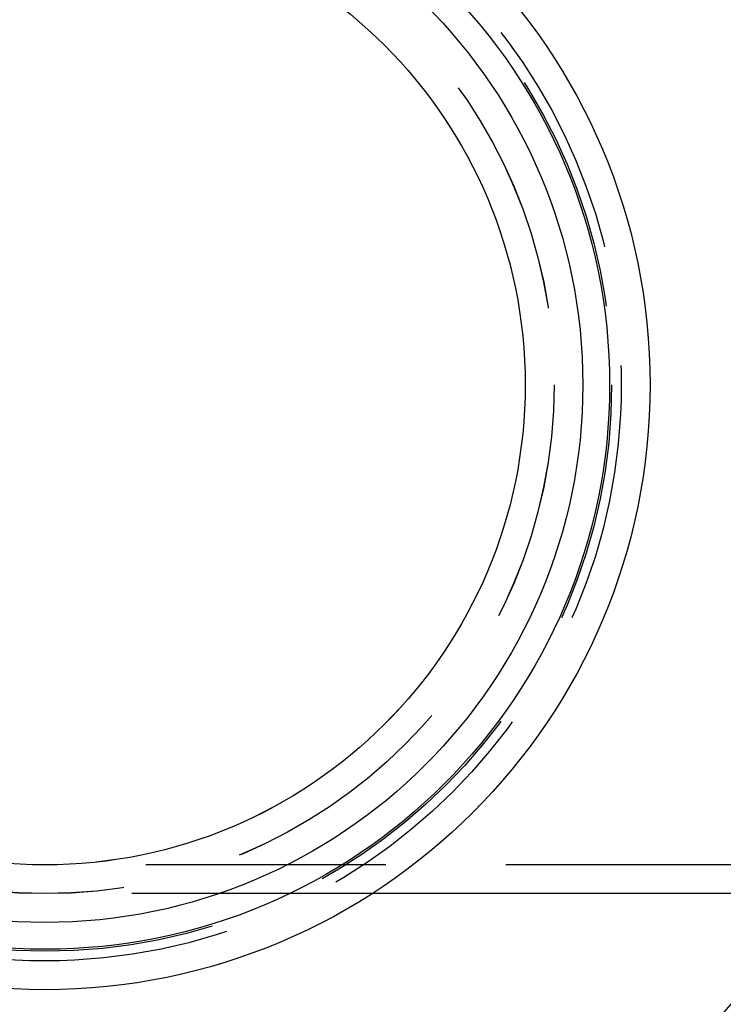
# Model space of a CAD drawing. Extents: x -59 to 290, y -218 to 1000.
# Drawn here: x -1 to 35, y -191 to -140 of the extents above; entities that cross this region are included whole.
import ezdxf

# ---------------------------------------------------------------- set-up
doc = ezdxf.new("R2010")
doc.units = 0
doc.header["$LTSCALE"] = 50
doc.linetypes.add('VERDECKT', pattern=[0.375, 0.25, -0.125])
doc.layers.get('0').update_dxf_attribs({"linetype": 'CONTINUOUS'})
doc.layers.add('STEMPEL', color=3, linetype='CONTINUOUS')

# ---------------------------------------------------------------- blocks, each defined once
blk = doc.blocks.new('A$CA408CCC1')
at = {"color": 1, "linetype": 'VERDECKT'}
for p, q in [((36.5, -24.99965), (0, -24.99965)), ((17.02998, -26.49965), (0, -26.49965))]:
    blk.add_line(p, q, dxfattribs=at)
at = {"color": 3, "linetype": 'CONTINUOUS'}
blk.add_line((36.5, -26.49965), (17.02998, -26.49965), dxfattribs=at)
for radius in [59, 55.31262, 53.5, 53, 49, 31.50003, 31.5, 29.39539, 28, 25, 24.99965]:
    blk.add_circle((0, 0), radius, dxfattribs=at)
at = {"color": 1, "linetype": 'VERDECKT'}
for radius in [57, 55, 51, 50.12511, 30.00003, 30, 29.5, 26.5, 26.49965]:
    blk.add_circle((0, 0), radius, dxfattribs=at)
at = {"color": 3, "linetype": 'CONTINUOUS'}
blk.add_arc((0, 0), 48.13272, 33.405014, 326.594986, dxfattribs=at)

msp = doc.modelspace()

# ---------------------------------------------------------------- block references
at = {"layer": 'STEMPEL'}
msp.add_blockref('A$CA408CCC1', (0, -159), dxfattribs=at)

doc.saveas('drawing.dxf')
